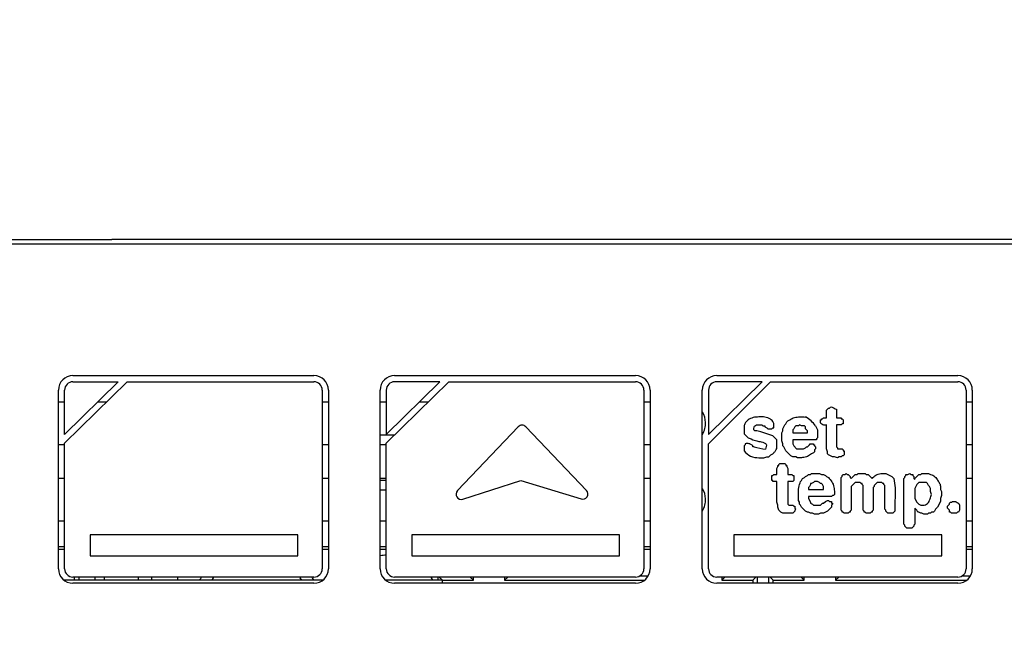
# Model space of a CAD drawing. Units: millimetres. Extents: x 0 to 16955, y -14614 to 12130.
# Drawn here: x 3951 to 3999, y 7238 to 7268 of the extents above; entities that cross this region are included whole.
import ezdxf

# ---------------------------------------------------------------- set-up
doc = ezdxf.new("R2010")
doc.units = ezdxf.units.MM
doc.layers.add('COTAS', color=1, linetype='Continuous')
doc.styles.get("Standard").update_dxf_attribs({"font": 'romans.shx'})
doc.dimstyles.new('JUAN4', dxfattribs={"dimtxt": 30, "dimasz": 19, "dimexe": 10, "dimexo": 30, "dimgap": 10, "dimtad": 3, "dimdec": 1, "dimdsep": 46, "dimtxsty": 'Standard', "dimcen": 5, "dimclrd": 256, "dimclre": 256, "dimclrt": 1, "dimadec": 0, "dimazin": 0, "dimtp": 0.5, "dimtm": 0.5, "dimtfac": 0.125, "dimtdec": 1, "dimtofl": 0, "dimtmove": 0, "dimatfit": 0, "dimfxl": 1, "dimtolj": 1, "dimtzin": 0, "dimarcsym": 0})

# ---------------------------------------------------------------- blocks, each defined once
blk = doc.blocks.new('*D759')
at = {"layer": 'COTAS', "lineweight": -2, "transparency": 16777216}
for p, q in [((3680.787, 7426.31), (3680.787, 6703.779)), ((4990.807, 7426.31), (4990.807, 6703.779)), ((3699.787, 6713.779), (4971.807, 6713.779))]:
    blk.add_line(p, q, dxfattribs=at)
at = {"layer": 'COTAS', "transparency": 16777216}
for points in [[(3699.787, 6716.946), (3699.787, 6710.613), (3680.787, 6713.779)], [(4971.807, 6716.946), (4971.807, 6710.613), (4990.807, 6713.779)]]:
    blk.add_solid(points, dxfattribs=at)
at = {"layer": 'Defpoints', "color": 0, "transparency": 16777216}
for p in [(3680.787, 7456.31), (4990.807, 7456.31), (4990.807, 6713.779)]:
    blk.add_point(p, dxfattribs=at)
at = {"layer": 'COTAS', "color": 1, "transparency": 16777216, "insert": (4335.797, 6738.779), "char_height": 30, "attachment_point": 5}
blk.add_mtext('\\A1;1310', dxfattribs=at)
blk = doc.blocks.new('*D762')
at = {"layer": 'COTAS', "lineweight": -2, "transparency": 16777216}
for p, q in [((4305.807, 7679.709), (3565.107, 7679.709)), ((3575.107, 7660.709), (3575.107, 6810.709)), ((3735.738, 6791.709), (3565.107, 6791.709))]:
    blk.add_line(p, q, dxfattribs=at)
at = {"layer": 'COTAS', "transparency": 16777216}
for points in [[(3571.94, 7660.709), (3578.273, 7660.709), (3575.107, 7679.709)], [(3571.94, 6810.709), (3578.273, 6810.709), (3575.107, 6791.709)]]:
    blk.add_solid(points, dxfattribs=at)
at = {"layer": 'Defpoints', "color": 0, "transparency": 16777216}
for p in [(4335.807, 7679.709), (3575.107, 6791.709), (3765.738, 6791.709)]:
    blk.add_point(p, dxfattribs=at)
at = {"layer": 'COTAS', "color": 1, "transparency": 16777216, "insert": (3550.107, 7235.709), "char_height": 30, "attachment_point": 5, "rotation": 90}
blk.add_mtext('\\A1;888', dxfattribs=at)
blk = doc.blocks.new('*D764')
at = {"layer": 'COTAS', "lineweight": -2, "transparency": 16777216}
for p, q in [((4305.797, 7333.709), (3622.306, 7333.709)), ((3632.306, 7314.709), (3632.306, 6810.709)), ((3735.738, 6791.709), (3622.306, 6791.709))]:
    blk.add_line(p, q, dxfattribs=at)
at = {"layer": 'COTAS', "transparency": 16777216}
for points in [[(3629.139, 7314.709), (3635.473, 7314.709), (3632.306, 7333.709)], [(3629.139, 6810.709), (3635.473, 6810.709), (3632.306, 6791.709)]]:
    blk.add_solid(points, dxfattribs=at)
at = {"layer": 'Defpoints', "color": 0, "transparency": 16777216}
for p in [(4335.797, 7333.709), (3632.306, 6791.709), (3765.738, 6791.709)]:
    blk.add_point(p, dxfattribs=at)
at = {"layer": 'COTAS', "color": 1, "transparency": 16777216, "insert": (3607.306, 7062.709), "char_height": 30, "attachment_point": 5, "rotation": 90}
blk.add_mtext('\\A1;542', dxfattribs=at)

msp = doc.modelspace()

# ---------------------------------------------------------------- linework, layer by layer
at = {"color": 7, "linetype": 'Continuous'}
for p, q in [((3892.445, 7257.093), (3955.787, 7257.093)), ((4019.128, 7257.093), (3955.787, 7257.093)), ((4032.751, 7256.873), (3878.822, 7256.873)), ((3953.905, 7250.511), (3965.565, 7250.511)), ((3969.465, 7250.511), (3981.125, 7250.511)), ((3985.051, 7250.511), (3996.711, 7250.511)), ((3953.505, 7247.239), (3956.526, 7250.211)), ((3956.098, 7250.211), (3953.505, 7247.66)), ((3953.905, 7250.211), (3956.098, 7250.211)), ((3956.526, 7250.211), (3965.565, 7250.211)), ((3969.065, 7247.66), (3971.658, 7250.211)), ((3969.065, 7247.24), (3972.086, 7250.211)), ((3971.658, 7250.211), (3969.465, 7250.211)), ((3972.086, 7250.211), (3981.125, 7250.211)), ((3984.651, 7247.66), (3987.244, 7250.211)), ((3984.651, 7247.215), (3987.647, 7250.211)), ((3987.244, 7250.211), (3985.051, 7250.211)), ((3987.647, 7250.211), (3996.711, 7250.211)), ((3953.205, 7241.162), (3953.205, 7249.811)), ((3953.505, 7247.66), (3953.505, 7249.811)), ((3965.965, 7249.811), (3965.965, 7241.162)), ((3966.265, 7249.811), (3966.265, 7241.162)), ((3968.765, 7241.162), (3968.765, 7249.811)), ((3969.065, 7249.811), (3969.065, 7247.66)), ((3981.525, 7249.811), (3981.525, 7241.162)), ((3981.825, 7249.811), (3981.825, 7241.162)), ((3984.351, 7241.162), (3984.351, 7249.811)), ((3984.651, 7249.811), (3984.651, 7247.66)), ((3997.111, 7249.811), (3997.111, 7241.162)), ((3997.411, 7249.811), (3997.411, 7241.162)), ((3953.505, 7249.226), (3953.205, 7249.226)), ((3955.524, 7249.226), (3955.096, 7249.226)), ((3966.265, 7249.226), (3965.965, 7249.226)), ((3969.065, 7249.226), (3968.765, 7249.226)), ((3971.084, 7249.226), (3970.656, 7249.226)), ((3981.825, 7249.226), (3981.525, 7249.226)), ((3997.411, 7249.226), (3997.111, 7249.226)), ((3990.354, 7248.842), (3990.45, 7248.938)), ((3990.354, 7248.458), (3990.354, 7248.842)), ((3990.45, 7248.938), (3990.498, 7248.938)), ((3990.834, 7248.89), (3990.834, 7248.458)), ((3987.042, 7248.122), (3987.234, 7248.122)), ((3987.234, 7248.122), (3987.282, 7248.074)), ((3987.282, 7248.074), (3987.378, 7248.074)), ((3987.378, 7248.074), (3987.378, 7248.026)), ((3988.242, 7247.93), (3988.338, 7248.122)), ((3988.338, 7248.122), (3988.386, 7248.17)), ((3988.386, 7248.17), (3988.434, 7248.266)), ((3988.434, 7248.266), (3988.482, 7248.314)), ((3988.482, 7248.314), (3988.578, 7248.362)), ((3988.866, 7248.074), (3988.818, 7248.026)), ((3989.01, 7248.074), (3988.866, 7248.074)), ((3989.058, 7248.122), (3989.01, 7248.074)), ((3989.154, 7248.074), (3989.058, 7248.122)), ((3989.298, 7248.074), (3989.154, 7248.074)), ((3989.346, 7248.026), (3989.298, 7248.074)), ((3989.826, 7248.074), (3989.922, 7247.882)), ((3990.066, 7248.362), (3990.114, 7248.362)), ((3990.114, 7248.362), (3990.114, 7248.41)), ((3990.114, 7248.41), (3990.162, 7248.41)), ((3990.162, 7248.41), (3990.21, 7248.458)), ((3990.21, 7248.458), (3990.354, 7248.458)), ((3990.354, 7246.97), (3990.354, 7248.122)), ((3990.834, 7248.458), (3991.074, 7248.458)), ((3991.074, 7248.122), (3990.834, 7248.122)), ((3990.834, 7248.122), (3990.834, 7247.066)), ((3991.074, 7248.458), (3991.074, 7248.41)), ((3991.074, 7248.41), (3991.122, 7248.41)), ((3991.122, 7248.17), (3991.074, 7248.122)), ((3991.122, 7248.41), (3991.17, 7248.362)), ((3991.17, 7248.17), (3991.122, 7248.17)), ((3991.17, 7248.362), (3991.17, 7248.17)), ((3969.462, 7247.63), (3968.765, 7247.63)), ((3975.449, 7248.031), (3972.505, 7244.943)), ((3978.746, 7244.951), (3975.811, 7248.031)), ((3986.37, 7247.93), (3986.37, 7247.69)), ((3986.37, 7247.69), (3986.562, 7247.498)), ((3986.898, 7247.834), (3986.85, 7247.882)), ((3986.994, 7247.834), (3986.898, 7247.834)), ((3987.186, 7247.786), (3986.994, 7247.834)), ((3987.762, 7247.594), (3987.186, 7247.786)), ((3987.378, 7248.026), (3987.474, 7247.978)), ((3987.474, 7247.978), (3987.522, 7247.93)), ((3987.522, 7247.93), (3987.714, 7247.93)), ((3987.714, 7247.93), (3987.762, 7247.978)), ((3987.762, 7247.978), (3987.81, 7247.978)), ((3987.954, 7247.402), (3987.762, 7247.594)), ((3988.194, 7247.738), (3988.242, 7247.834)), ((3988.194, 7247.354), (3988.194, 7247.738)), ((3988.242, 7247.834), (3988.242, 7247.93)), ((3988.77, 7247.93), (3988.722, 7247.882)), ((3988.722, 7247.882), (3988.722, 7247.738)), ((3988.722, 7247.738), (3989.442, 7247.738)), ((3988.818, 7248.026), (3988.77, 7247.93)), ((3989.346, 7247.93), (3989.346, 7248.026)), ((3989.442, 7247.834), (3989.346, 7247.93)), ((3989.442, 7247.738), (3989.442, 7247.834)), ((3989.922, 7247.882), (3989.922, 7247.498)), ((3953.205, 7247.177), (3953.505, 7247.177)), ((3953.505, 7241.162), (3953.505, 7247.239)), ((3965.965, 7247.177), (3966.265, 7247.177)), ((3968.765, 7247.177), (3969.065, 7247.177)), ((3969.065, 7241.162), (3969.065, 7247.24)), ((3981.525, 7247.177), (3981.825, 7247.177)), ((3984.651, 7241.162), (3984.651, 7247.215)), ((3986.418, 7247.162), (3986.37, 7247.114)), ((3986.37, 7247.114), (3986.37, 7246.874)), ((3986.418, 7247.21), (3986.418, 7247.162)), ((3986.562, 7247.498), (3986.706, 7247.45)), ((3986.706, 7247.45), (3986.802, 7247.402)), ((3986.802, 7247.402), (3986.994, 7247.354)), ((3986.802, 7247.066), (3986.802, 7247.114)), ((3987.954, 7247.114), (3987.954, 7247.402)), ((3988.242, 7247.21), (3988.194, 7247.354)), ((3988.242, 7247.114), (3988.242, 7247.21)), ((3988.29, 7247.066), (3988.242, 7247.114)), ((3989.874, 7247.402), (3988.722, 7247.402)), ((3988.722, 7247.402), (3988.722, 7247.21)), ((3988.722, 7247.21), (3988.77, 7247.114)), ((3988.77, 7247.114), (3988.914, 7246.97)), ((3989.442, 7247.066), (3989.49, 7247.114)), ((3989.73, 7247.21), (3989.73, 7247.162)), ((3989.73, 7247.162), (3989.778, 7247.162)), ((3989.778, 7247.162), (3989.778, 7247.114)), ((3989.778, 7247.114), (3989.826, 7247.066)), ((3989.922, 7247.498), (3989.874, 7247.45)), ((3989.874, 7247.45), (3989.874, 7247.402)), ((3997.111, 7247.177), (3997.411, 7247.177)), ((3986.85, 7247.066), (3986.802, 7247.066)), ((3986.855, 7247.055), (3986.85, 7247.066)), ((3987.57, 7246.586), (3987.666, 7246.682)), ((3987.666, 7246.682), (3987.762, 7246.73)), ((3987.762, 7246.73), (3987.81, 7246.778)), ((3988.386, 7246.874), (3988.29, 7247.066)), ((3988.626, 7246.634), (3988.386, 7246.874)), ((3988.722, 7246.586), (3988.626, 7246.634)), ((3988.914, 7246.97), (3989.25, 7246.97)), ((3989.25, 7246.97), (3989.346, 7247.018)), ((3989.346, 7247.018), (3989.394, 7247.066)), ((3989.394, 7247.066), (3989.442, 7247.066)), ((3989.73, 7246.778), (3989.634, 7246.73)), ((3989.778, 7246.826), (3989.73, 7246.778)), ((3989.826, 7246.97), (3989.778, 7246.922)), ((3989.778, 7246.922), (3989.778, 7246.826)), ((3989.826, 7247.066), (3989.826, 7246.97)), ((3990.402, 7246.826), (3990.354, 7246.97)), ((3990.402, 7246.73), (3990.402, 7246.826)), ((3990.45, 7246.682), (3990.402, 7246.73)), ((3990.642, 7246.586), (3990.45, 7246.682)), ((3990.834, 7247.066), (3990.882, 7247.018)), ((3990.882, 7247.018), (3990.882, 7246.97)), ((3990.882, 7246.97), (3991.122, 7246.97)), ((3991.122, 7246.634), (3991.074, 7246.586)), ((3991.122, 7246.97), (3991.17, 7246.922)), ((3991.17, 7246.634), (3991.122, 7246.634)), ((3991.17, 7246.922), (3991.17, 7246.874)), ((3991.17, 7246.874), (3991.218, 7246.874)), ((3991.218, 7246.682), (3991.17, 7246.634)), ((3991.218, 7246.874), (3991.218, 7246.682)), ((3987.09, 7246.538), (3987.33, 7246.538)), ((3987.33, 7246.538), (3987.474, 7246.586)), ((3987.474, 7246.586), (3987.57, 7246.586)), ((3988.002, 7246.106), (3988.002, 7246.154)), ((3988.002, 7246.154), (3988.05, 7246.154)), ((3988.05, 7246.202), (3988.098, 7246.25)), ((3988.05, 7246.154), (3988.05, 7246.202)), ((3988.098, 7246.25), (3988.338, 7246.25)), ((3988.338, 7246.25), (3988.386, 7246.202)), ((3988.386, 7246.202), (3988.386, 7246.154)), ((3988.386, 7246.154), (3988.434, 7246.154)), ((3988.434, 7246.154), (3988.434, 7246.106)), ((3988.866, 7246.586), (3988.722, 7246.586)), ((3988.962, 7246.538), (3988.866, 7246.586)), ((3990.738, 7246.586), (3990.642, 7246.586)), ((3990.882, 7246.538), (3990.738, 7246.586)), ((3990.978, 7246.586), (3990.882, 7246.538)), ((3991.074, 7246.586), (3990.978, 7246.586)), ((3987.714, 7245.434), (3987.714, 7245.674)), ((3987.714, 7245.674), (3987.762, 7245.674)), ((3987.762, 7245.674), (3987.81, 7245.722)), ((3987.81, 7245.722), (3987.954, 7245.722)), ((3987.954, 7246.01), (3988.002, 7246.106)), ((3987.954, 7245.722), (3987.954, 7246.01)), ((3988.434, 7246.106), (3988.482, 7246.01)), ((3988.482, 7246.01), (3988.482, 7245.722)), ((3988.482, 7245.722), (3988.674, 7245.722)), ((3988.674, 7245.722), (3988.722, 7245.674)), ((3988.722, 7245.674), (3988.77, 7245.674)), ((3988.77, 7245.674), (3988.77, 7245.434)), ((3989.346, 7245.626), (3989.442, 7245.674)), ((3989.442, 7245.674), (3989.49, 7245.722)), ((3989.49, 7245.722), (3989.586, 7245.722)), ((3989.586, 7245.722), (3989.634, 7245.77)), ((3989.634, 7245.77), (3990.018, 7245.77)), ((3990.018, 7245.77), (3990.114, 7245.722)), ((3990.114, 7245.722), (3990.21, 7245.722)), ((3990.21, 7245.722), (3990.306, 7245.674)), ((3990.306, 7245.674), (3990.354, 7245.626)), ((3991.122, 7245.674), (3991.17, 7245.722)), ((3991.122, 7245.626), (3991.122, 7245.674)), ((3991.17, 7245.722), (3991.266, 7245.722)), ((3991.266, 7245.722), (3991.314, 7245.77)), ((3991.314, 7245.77), (3991.362, 7245.722)), ((3991.362, 7245.722), (3991.41, 7245.722)), ((3991.41, 7245.722), (3991.506, 7245.626)), ((3991.554, 7245.53), (3991.746, 7245.722)), ((3991.746, 7245.722), (3991.842, 7245.722)), ((3991.842, 7245.722), (3991.89, 7245.77)), ((3991.89, 7245.77), (3992.226, 7245.77)), ((3992.226, 7245.77), (3992.274, 7245.722)), ((3992.274, 7245.722), (3992.37, 7245.722)), ((3992.37, 7245.722), (3992.562, 7245.53)), ((3993.234, 7245.77), (3993.522, 7245.626)), ((3994.146, 7245.626), (3994.194, 7245.674)), ((3994.194, 7245.674), (3994.194, 7245.722)), ((3994.194, 7245.722), (3994.29, 7245.722)), ((3994.29, 7245.722), (3994.386, 7245.77)), ((3994.386, 7245.77), (3994.434, 7245.722)), ((3994.434, 7245.722), (3994.53, 7245.722)), ((3994.53, 7245.722), (3994.53, 7245.674)), ((3994.53, 7245.674), (3994.578, 7245.626)), ((3994.626, 7245.53), (3994.818, 7245.722)), ((3994.818, 7245.722), (3994.914, 7245.722)), ((3994.914, 7245.722), (3994.962, 7245.77)), ((3994.962, 7245.77), (3995.298, 7245.77)), ((3995.298, 7245.77), (3995.394, 7245.722)), ((3953.505, 7245.526), (3953.205, 7245.526)), ((3966.265, 7245.526), (3965.965, 7245.526)), ((3969.065, 7245.526), (3968.765, 7245.526)), ((3969.065, 7245.439), (3968.765, 7245.439)), ((3972.762, 7244.532), (3975.568, 7245.436)), ((3975.568, 7245.436), (3978.492, 7244.54)), ((3981.825, 7245.526), (3981.525, 7245.526)), ((3987.762, 7245.434), (3987.714, 7245.434)), ((3987.762, 7245.386), (3987.762, 7245.434)), ((3987.954, 7245.386), (3987.762, 7245.386)), ((3987.954, 7244.378), (3987.954, 7245.386)), ((3988.482, 7245.386), (3988.482, 7244.282)), ((3988.722, 7245.386), (3988.482, 7245.386)), ((3988.77, 7245.434), (3988.722, 7245.386)), ((3989.106, 7245.386), (3989.154, 7245.434)), ((3989.154, 7245.434), (3989.202, 7245.53)), ((3989.202, 7245.53), (3989.298, 7245.578)), ((3989.298, 7245.578), (3989.346, 7245.626)), ((3989.586, 7245.242), (3989.538, 7245.146)), ((3989.634, 7245.29), (3989.586, 7245.29)), ((3989.586, 7245.29), (3989.586, 7245.242)), ((3989.73, 7245.338), (3989.634, 7245.29)), ((3989.778, 7245.386), (3989.73, 7245.338)), ((3989.922, 7245.386), (3989.778, 7245.386)), ((3990.018, 7245.338), (3989.922, 7245.386)), ((3990.066, 7245.29), (3990.018, 7245.338)), ((3990.114, 7245.29), (3990.066, 7245.29)), ((3990.162, 7245.242), (3990.114, 7245.29)), ((3990.21, 7245.146), (3990.162, 7245.242)), ((3990.354, 7245.626), (3990.45, 7245.578)), ((3991.074, 7245.578), (3991.122, 7245.626)), ((3991.074, 7243.994), (3991.074, 7245.578)), ((3991.506, 7245.626), (3991.506, 7245.578)), ((3991.506, 7245.578), (3991.554, 7245.53)), ((3991.746, 7245.338), (3991.554, 7245.146)), ((3991.986, 7245.338), (3991.746, 7245.338)), ((3992.034, 7245.29), (3991.986, 7245.338)), ((3992.082, 7245.29), (3992.034, 7245.29)), ((3992.082, 7245.242), (3992.082, 7245.29)), ((3992.13, 7245.194), (3992.082, 7245.242)), ((3992.13, 7243.994), (3992.13, 7245.194)), ((3992.802, 7245.338), (3992.658, 7245.194)), ((3992.658, 7245.194), (3992.658, 7245.146)), ((3993.042, 7245.338), (3992.802, 7245.338)), ((3993.09, 7245.29), (3993.042, 7245.338)), ((3993.138, 7245.29), (3993.09, 7245.29)), ((3993.138, 7245.242), (3993.138, 7245.29)), ((3993.186, 7245.194), (3993.138, 7245.242)), ((3993.186, 7244.042), (3993.186, 7245.194)), ((3993.522, 7245.626), (3993.618, 7245.53)), ((3994.098, 7245.53), (3994.146, 7245.578)), ((3994.098, 7243.322), (3994.098, 7245.53)), ((3994.146, 7245.578), (3994.146, 7245.626)), ((3994.578, 7245.626), (3994.578, 7245.53)), ((3994.578, 7245.53), (3994.626, 7245.482)), ((3994.626, 7245.482), (3994.626, 7245.53)), ((3994.722, 7245.242), (3994.626, 7245.05)), ((3994.818, 7245.338), (3994.722, 7245.242)), ((3995.202, 7245.338), (3994.818, 7245.338)), ((3995.25, 7245.29), (3995.202, 7245.338)), ((3995.298, 7245.194), (3995.25, 7245.29)), ((3995.346, 7245.146), (3995.298, 7245.194)), ((3997.411, 7245.526), (3997.111, 7245.526)), ((3969.065, 7244.963), (3968.765, 7244.963)), ((3989.538, 7245.146), (3989.49, 7245.098)), ((3989.49, 7245.098), (3989.49, 7245.002)), ((3989.49, 7245.002), (3990.21, 7245.002)), ((3990.21, 7245.002), (3990.21, 7245.146)), ((3990.642, 7244.714), (3990.594, 7244.666)), ((3990.69, 7244.714), (3990.642, 7244.714)), ((3990.738, 7244.762), (3990.69, 7244.714)), ((3990.738, 7244.858), (3990.738, 7244.762)), ((3991.554, 7245.146), (3991.554, 7243.994)), ((3992.658, 7245.146), (3992.61, 7245.098)), ((3992.61, 7245.098), (3992.61, 7243.994)), ((3994.626, 7245.05), (3994.626, 7244.57)), ((3995.394, 7245.05), (3995.346, 7245.146)), ((3995.394, 7244.906), (3995.394, 7245.05)), ((3995.442, 7244.762), (3995.394, 7244.906)), ((3995.874, 7245.002), (3995.922, 7244.906)), ((3995.922, 7244.714), (3995.874, 7244.57)), ((3995.922, 7244.906), (3995.922, 7244.714)), ((3988.002, 7244.234), (3987.954, 7244.378)), ((3988.002, 7244.138), (3988.002, 7244.234)), ((3988.482, 7244.282), (3988.53, 7244.234)), ((3988.53, 7244.234), (3988.722, 7244.234)), ((3988.722, 7244.234), (3988.77, 7244.186)), ((3989.058, 7244.378), (3989.01, 7244.474)), ((3989.058, 7244.282), (3989.058, 7244.378)), ((3989.106, 7244.234), (3989.058, 7244.282)), ((3989.154, 7244.138), (3989.106, 7244.234)), ((3990.594, 7244.666), (3989.49, 7244.666)), ((3989.49, 7244.666), (3989.49, 7244.57)), ((3989.49, 7244.57), (3989.586, 7244.378)), ((3989.586, 7244.378), (3989.586, 7244.33)), ((3989.586, 7244.33), (3989.682, 7244.282)), ((3989.682, 7244.282), (3989.73, 7244.234)), ((3989.73, 7244.234), (3990.066, 7244.234)), ((3990.066, 7244.234), (3990.162, 7244.33)), ((3990.162, 7244.33), (3990.21, 7244.33)), ((3990.21, 7244.33), (3990.306, 7244.426)), ((3990.306, 7244.426), (3990.402, 7244.474)), ((3990.402, 7244.474), (3990.45, 7244.474)), ((3990.45, 7244.474), (3990.498, 7244.426)), ((3990.498, 7244.426), (3990.594, 7244.426)), ((3990.594, 7244.426), (3990.594, 7244.33)), ((3990.594, 7244.33), (3990.642, 7244.33)), ((3990.642, 7244.282), (3990.594, 7244.234)), ((3990.594, 7244.234), (3990.594, 7244.138)), ((3990.642, 7244.33), (3990.642, 7244.282)), ((3994.626, 7244.57), (3994.722, 7244.378)), ((3994.722, 7244.378), (3994.818, 7244.282)), ((3994.818, 7244.282), (3994.914, 7244.234)), ((3994.914, 7244.234), (3995.01, 7244.234)), ((3995.874, 7244.426), (3995.73, 7244.138)), ((3995.874, 7244.57), (3995.874, 7244.426)), ((3996.21, 7244.186), (3996.306, 7244.282)), ((3996.306, 7244.33), (3996.354, 7244.378)), ((3996.306, 7244.282), (3996.306, 7244.33)), ((3996.354, 7244.378), (3996.402, 7244.378)), ((3996.402, 7244.378), (3996.45, 7244.426)), ((3996.45, 7244.426), (3996.594, 7244.426)), ((3996.786, 7244.234), (3996.786, 7243.994)), ((3988.05, 7243.994), (3988.002, 7244.138)), ((3988.146, 7243.898), (3988.05, 7243.994)), ((3988.242, 7243.85), (3988.146, 7243.898)), ((3988.722, 7243.85), (3988.242, 7243.85)), ((3988.818, 7243.946), (3988.722, 7243.85)), ((3988.77, 7244.186), (3988.818, 7244.186)), ((3988.818, 7244.186), (3988.818, 7244.09)), ((3988.818, 7244.09), (3988.866, 7244.042)), ((3988.866, 7244.042), (3988.818, 7243.994)), ((3988.818, 7243.994), (3988.818, 7243.946)), ((3989.346, 7243.946), (3989.154, 7244.138)), ((3989.442, 7243.898), (3989.346, 7243.946)), ((3989.49, 7243.898), (3989.442, 7243.898)), ((3989.586, 7243.85), (3989.49, 7243.898)), ((3989.682, 7243.85), (3989.586, 7243.85)), ((3989.778, 7243.802), (3989.682, 7243.85)), ((3989.97, 7243.802), (3989.778, 7243.802)), ((3990.066, 7243.85), (3989.97, 7243.802)), ((3990.21, 7243.85), (3990.066, 7243.85)), ((3990.402, 7243.946), (3990.21, 7243.85)), ((3990.594, 7244.138), (3990.402, 7243.946)), ((3991.122, 7243.946), (3991.074, 7243.994)), ((3991.122, 7243.898), (3991.122, 7243.946)), ((3991.17, 7243.898), (3991.122, 7243.898)), ((3991.218, 7243.85), (3991.17, 7243.898)), ((3991.41, 7243.85), (3991.218, 7243.85)), ((3991.458, 7243.898), (3991.41, 7243.85)), ((3991.506, 7243.898), (3991.458, 7243.898)), ((3991.554, 7243.994), (3991.506, 7243.946)), ((3991.506, 7243.946), (3991.506, 7243.898)), ((3992.178, 7243.946), (3992.13, 7243.994)), ((3992.178, 7243.898), (3992.178, 7243.946)), ((3992.226, 7243.898), (3992.178, 7243.898)), ((3992.274, 7243.85), (3992.226, 7243.898)), ((3992.466, 7243.85), (3992.274, 7243.85)), ((3992.514, 7243.898), (3992.466, 7243.85)), ((3992.562, 7243.898), (3992.514, 7243.898)), ((3992.61, 7243.994), (3992.562, 7243.946)), ((3992.562, 7243.946), (3992.562, 7243.898)), ((3993.234, 7243.994), (3993.186, 7244.042)), ((3993.234, 7243.946), (3993.234, 7243.994)), ((3993.33, 7243.85), (3993.234, 7243.946)), ((3993.57, 7243.85), (3993.33, 7243.85)), ((3993.666, 7243.946), (3993.57, 7243.85)), ((3993.666, 7244.042), (3993.666, 7243.946)), ((3994.722, 7243.994), (3994.626, 7244.09)), ((3994.626, 7244.09), (3994.626, 7243.322)), ((3994.77, 7243.898), (3994.722, 7243.994)), ((3994.818, 7243.898), (3994.77, 7243.898)), ((3994.914, 7243.85), (3994.818, 7243.898)), ((3994.962, 7243.85), (3994.914, 7243.85)), ((3995.058, 7243.802), (3994.962, 7243.85)), ((3995.25, 7243.802), (3995.058, 7243.802)), ((3995.298, 7243.85), (3995.25, 7243.802)), ((3995.394, 7243.85), (3995.298, 7243.85)), ((3995.442, 7243.898), (3995.394, 7243.85)), ((3995.538, 7243.898), (3995.442, 7243.898)), ((3995.586, 7243.946), (3995.538, 7243.898)), ((3995.634, 7244.042), (3995.586, 7243.946)), ((3995.73, 7244.138), (3995.634, 7244.042)), ((3996.21, 7244.09), (3996.21, 7244.186)), ((3996.306, 7243.994), (3996.21, 7244.09)), ((3996.306, 7243.898), (3996.306, 7243.994)), ((3996.354, 7243.898), (3996.306, 7243.898)), ((3996.402, 7243.85), (3996.354, 7243.898)), ((3996.642, 7243.85), (3996.402, 7243.85)), ((3996.69, 7243.898), (3996.642, 7243.85)), ((3996.738, 7243.898), (3996.69, 7243.898)), ((3996.786, 7243.994), (3996.738, 7243.898)), ((3953.205, 7243.477), (3953.505, 7243.477)), ((3965.965, 7243.477), (3966.265, 7243.477)), ((3968.765, 7243.477), (3969.065, 7243.477)), ((3981.525, 7243.477), (3981.825, 7243.477)), ((3994.146, 7243.274), (3994.098, 7243.322)), ((3994.626, 7243.322), (3994.578, 7243.274)), ((3997.111, 7243.477), (3997.411, 7243.477)), ((3964.786, 7242.808), (3954.736, 7242.808)), ((3954.736, 7242.808), (3954.736, 7241.788)), ((3964.786, 7241.788), (3964.786, 7242.808)), ((3980.346, 7242.808), (3970.296, 7242.808)), ((3970.296, 7242.808), (3970.296, 7241.788)), ((3980.346, 7241.788), (3980.346, 7242.808)), ((3995.932, 7242.808), (3985.882, 7242.808)), ((3985.882, 7242.808), (3985.882, 7241.788)), ((3994.146, 7243.226), (3994.146, 7243.274)), ((3994.242, 7243.13), (3994.146, 7243.226)), ((3994.482, 7243.13), (3994.242, 7243.13)), ((3994.578, 7243.226), (3994.482, 7243.13)), ((3994.578, 7243.274), (3994.578, 7243.226)), ((3995.932, 7241.788), (3995.932, 7242.808)), ((3953.505, 7242.223), (3953.205, 7242.223)), ((3953.505, 7242.101), (3953.205, 7242.101)), ((3966.265, 7242.223), (3965.965, 7242.223)), ((3966.265, 7242.101), (3965.965, 7242.101)), ((3969.065, 7242.223), (3968.765, 7242.223)), ((3969.065, 7242.101), (3968.765, 7242.101)), ((3981.825, 7242.223), (3981.525, 7242.223)), ((3981.825, 7242.101), (3981.525, 7242.101)), ((3997.411, 7242.223), (3997.111, 7242.223)), ((3997.411, 7242.101), (3997.111, 7242.101)), ((3954.736, 7241.788), (3964.786, 7241.788)), ((3970.296, 7241.788), (3980.346, 7241.788)), ((3985.882, 7241.788), (3995.932, 7241.788)), ((3965.988, 7240.604), (3953.482, 7240.604)), ((3965.565, 7240.762), (3953.905, 7240.762)), ((3965.565, 7240.462), (3953.905, 7240.462)), ((3953.986, 7240.604), (3953.986, 7240.762)), ((3954.214, 7240.604), (3954.214, 7240.762)), ((3954.976, 7240.604), (3954.976, 7240.762)), ((3955.43, 7240.604), (3955.43, 7240.762)), ((3957.081, 7240.604), (3957.081, 7240.762)), ((3957.716, 7240.604), (3957.716, 7240.762)), ((3958.986, 7240.604), (3958.986, 7240.762)), ((3971.784, 7240.604), (3969.042, 7240.604)), ((3981.125, 7240.762), (3969.465, 7240.762)), ((3981.125, 7240.462), (3969.465, 7240.462)), ((3971.574, 7240.604), (3971.574, 7240.762)), ((3971.784, 7240.604), (3971.626, 7240.762)), ((3971.784, 7240.462), (3971.784, 7240.604)), ((3971.784, 7240.604), (3973.284, 7240.604)), ((3971.784, 7240.462), (3971.784, 7240.604)), ((3973.126, 7240.762), (3973.284, 7240.604)), ((3973.284, 7240.604), (3973.284, 7240.762)), ((3974.947, 7240.762), (3974.789, 7240.604)), ((3974.789, 7240.762), (3974.789, 7240.604)), ((3974.789, 7240.604), (3981.548, 7240.604)), ((3981.323, 7240.814), (3981.732, 7240.814)), ((3996.711, 7240.762), (3985.051, 7240.762)), ((3996.711, 7240.462), (3985.051, 7240.462)), ((3985.447, 7240.762), (3985.289, 7240.604)), ((3985.289, 7240.762), (3985.289, 7240.604)), ((3985.289, 7240.604), (3986.789, 7240.604)), ((3986.947, 7240.762), (3986.789, 7240.604)), ((3986.789, 7240.604), (3986.789, 7240.462)), ((3986.999, 7240.762), (3986.999, 7240.462)), ((3987.574, 7240.462), (3987.574, 7240.762)), ((3987.784, 7240.604), (3987.626, 7240.762)), ((3987.784, 7240.462), (3987.784, 7240.604)), ((3987.784, 7240.604), (3989.284, 7240.604)), ((3989.126, 7240.762), (3989.284, 7240.604)), ((3989.284, 7240.604), (3989.284, 7240.762)), ((3990.947, 7240.762), (3990.789, 7240.604)), ((3990.789, 7240.762), (3990.789, 7240.604)), ((3990.789, 7240.604), (3997.134, 7240.604)), ((3996.909, 7240.814), (3997.318, 7240.814))]:
    msp.add_line(p, q, dxfattribs=at)
for centre, radius, start, end in [((3953.905, 7249.811), 0.7, 90, 180), ((3965.565, 7249.811), 0.7, 0, 90), ((3969.465, 7249.811), 0.7, 90, 180), ((3981.125, 7249.811), 0.7, 0, 90), ((3985.051, 7249.811), 0.7, 90, 180), ((3996.711, 7249.811), 0.7, 0, 90), ((3953.905, 7249.811), 0.4, 90, 180), ((3965.565, 7249.811), 0.4, 0, 90), ((3969.465, 7249.811), 0.4, 90, 180), ((3981.125, 7249.811), 0.4, 0, 90), ((3985.051, 7249.811), 0.4, 90, 180), ((3996.711, 7249.811), 0.4, 0, 90), ((3975.63, 7247.859), 0.25, 43.6252, 136.3748), ((3988.522, 7247.108), 1.623, 36.5349, 59.4907), ((3987.058, 7247.41), 0.873, 217.9163, 272.0499), ((3989.493, 7258.947), 12.181, 257.492, 260.1477), ((3972.686, 7244.77), 0.25, 136.3748, 287.8503), ((3978.565, 7244.779), 0.25, 252.9622, 43.6252), ((3969.146, 7239.248), 2.572, 91.799, 98.5137), ((3953.905, 7241.162), 0.7, 180, 270), ((3953.905, 7241.162), 0.4, 180, 270), ((3965.565, 7241.162), 0.7, 270, 0), ((3965.565, 7241.162), 0.4, 270, 0), ((3969.465, 7241.162), 0.7, 180, 270), ((3969.465, 7241.162), 0.4, 180, 270), ((3981.125, 7241.162), 0.7, 270, 0), ((3981.125, 7241.162), 0.4, 270, 0), ((3985.051, 7241.162), 0.7, 180, 270), ((3985.051, 7241.162), 0.4, 180, 270), ((3996.711, 7241.162), 0.7, 270, 0), ((3996.711, 7241.162), 0.4, 270, 0), ((3962.796, 7239.248), 3.08, 150.5667, 153.8803), ((3962.796, 7239.248), 2.572, 143.9512, 148.1831), ((3962.796, 7239.248), 2.572, 31.8169, 36.0488), ((3962.796, 7239.248), 3.08, 26.1197, 29.4333), ((3969.146, 7239.248), 2.572, 31.8169, 36.0488)]:
    msp.add_arc(centre, radius, start, end, dxfattribs=at)
for points, knots in [([(3984.355, 7247.66), (3984.463, 7247.835), (3984.519, 7248.042), (3984.502, 7248.42), (3984.448, 7248.589), (3984.359, 7248.737)], [0.322775, 0.322775, 0.322775, 0.322775, 0.5144043, 0.5144043, 0.6752473, 0.6752473, 0.6752473, 0.6752473]), ([(3990.498, 7248.938), (3990.534, 7248.965), (3990.609, 7249.02), (3990.717, 7248.923), (3990.795, 7248.901), (3990.834, 7248.89)], [0, 0, 0, 0, 0.32703, 0.672312, 1, 1, 1, 1]), ([(3986.562, 7248.362), (3986.521, 7248.324), (3986.44, 7248.251), (3986.367, 7248.096), (3986.369, 7247.986), (3986.37, 7247.93)], [0, 0, 0, 0, 0.336896, 0.661848, 1, 1, 1, 1]), ([(3987.378, 7248.506), (3987.282, 7248.507), (3987.092, 7248.509), (3986.805, 7248.497), (3986.641, 7248.406), (3986.562, 7248.362)], [0, 0, 0, 0, 0.341582, 0.68084, 1, 1, 1, 1]), ([(3986.85, 7247.882), (3986.846, 7247.926), (3986.839, 7248.008), (3986.915, 7248.124), (3986.998, 7248.123), (3987.042, 7248.122)], [0, 0, 0, 0, 0.3622, 0.660793, 1, 1, 1, 1]), ([(3987.81, 7247.978), (3987.816, 7248.074), (3987.826, 7248.242), (3987.629, 7248.436), (3987.47, 7248.48), (3987.378, 7248.506)], [0, 0, 0, 0, 0.358408, 0.626314, 1, 1, 1, 1]), ([(3988.578, 7248.362), (3988.652, 7248.411), (3988.803, 7248.509), (3989.078, 7248.509), (3989.256, 7248.507), (3989.346, 7248.506)], [0, 0, 0, 0, 0.32774, 0.661891, 1, 1, 1, 1]), ([(3990.354, 7248.122), (3990.297, 7248.115), (3990.199, 7248.104), (3990.051, 7248.195), (3990.06, 7248.3), (3990.066, 7248.362)], [0, 0, 0, 0, 0.368304, 0.6318, 1, 1, 1, 1]), ([(3986.802, 7247.114), (3986.758, 7247.145), (3986.701, 7247.186), (3986.571, 7247.231), (3986.486, 7247.219), (3986.418, 7247.21)], [0, 0, 0, 0, 0.388895, 0.5082, 1, 1, 1, 1]), ([(3986.994, 7247.354), (3987.058, 7247.336), (3987.203, 7247.296), (3987.409, 7247.257), (3987.439, 7247.189)], [0, 0, 0, 0, 0.2445873, 0.5530037, 0.5530037, 0.5530037, 0.5530037]), ([(3987.81, 7246.778), (3987.84, 7246.808), (3987.899, 7246.868), (3987.959, 7246.985), (3987.955, 7247.071), (3987.954, 7247.114)], [0, 0, 0, 0, 0.335398, 0.664954, 1, 1, 1, 1]), ([(3989.49, 7247.114), (3989.514, 7247.149), (3989.547, 7247.196), (3989.639, 7247.221), (3989.691, 7247.215), (3989.73, 7247.21)], [0, 0, 0, 0, 0.434455, 0.589216, 1, 1, 1, 1]), ([(3989.634, 7246.73), (3989.571, 7246.682), (3989.444, 7246.583), (3989.203, 7246.533), (3989.042, 7246.536), (3988.962, 7246.538)], [0, 0, 0, 0, 0.325473, 0.664731, 1, 1, 1, 1]), ([(3992.562, 7245.53), (3992.621, 7245.59), (3992.737, 7245.709), (3992.985, 7245.781), (3993.15, 7245.774), (3993.234, 7245.77)], [0, 0, 0, 0, 0.334663, 0.66233, 1, 1, 1, 1]), ([(3995.394, 7245.722), (3995.433, 7245.718), (3995.514, 7245.71), (3995.596, 7245.615), (3995.653, 7245.558), (3995.682, 7245.53)], [0, 0, 0, 0, 0.317177, 0.662101, 1, 1, 1, 1]), ([(3989.01, 7244.474), (3989.011, 7244.582), (3989.013, 7244.788), (3988.993, 7245.101), (3989.068, 7245.29), (3989.106, 7245.386)], [0, 0, 0, 0, 0.350189, 0.668754, 1, 1, 1, 1]), ([(3990.45, 7245.578), (3990.509, 7245.512), (3990.63, 7245.378), (3990.736, 7245.124), (3990.737, 7244.945), (3990.738, 7244.858)], [0, 0, 0, 0, 0.331726, 0.675164, 1, 1, 1, 1]), ([(3993.618, 7245.53), (3993.643, 7245.382), (3993.703, 7245.026), (3993.665, 7244.527), (3993.665, 7244.179), (3993.666, 7244.042)], [0, 0, 0, 0, 0.300206, 0.72357, 1, 1, 1, 1]), ([(3995.682, 7245.53), (3995.716, 7245.474), (3995.78, 7245.371), (3995.886, 7245.203), (3995.878, 7245.074), (3995.874, 7245.002)], [0, 0, 0, 0, 0.343789, 0.636953, 1, 1, 1, 1]), ([(3984.355, 7243.96), (3984.463, 7244.135), (3984.519, 7244.342), (3984.502, 7244.72), (3984.448, 7244.889), (3984.359, 7245.037)], [0.3227751, 0.3227751, 0.3227751, 0.3227751, 0.5144043, 0.5144043, 0.6752474, 0.6752474, 0.6752474, 0.6752474]), ([(3995.01, 7244.234), (3995.099, 7244.251), (3995.276, 7244.284), (3995.372, 7244.538), (3995.419, 7244.689), (3995.442, 7244.762)], [0, 0, 0, 0, 0.343451, 0.685395, 1, 1, 1, 1]), ([(3996.594, 7244.426), (3996.618, 7244.407), (3996.668, 7244.368), (3996.769, 7244.336), (3996.78, 7244.268), (3996.786, 7244.234)], [0, 0, 0, 0, 0.324461, 0.67013, 1, 1, 1, 1])]:
    msp.add_open_spline(points, degree=3, knots=knots, dxfattribs=at)
msp.add_open_spline([(3987.439, 7247.189), (3987.466, 7247.128), (3987.424, 7247.029), (3987.409, 7246.946)], degree=3, dxfattribs=at)

# ---------------------------------------------------------------- dimensions: what is measured, and where the dimension line sits
at = {"layer": 'COTAS'}
for base, p1, picture, middle in [((3575.107, 6791.709), (4335.807, 7679.709), '*D762', (3550.107, 7235.709)), ((3632.306, 6791.709), (4335.797, 7333.709), '*D764', (3607.306, 7062.709))]:
    dim = msp.add_linear_dim(base=base, p1=p1, p2=(3765.738, 6791.709), angle=90, dimstyle='JUAN4', dxfattribs=at)
    dim.commit()
    dim.dimension.update_dxf_attribs({"geometry": picture, "text_midpoint": middle})
dim = msp.add_linear_dim(base=(4990.807, 6713.779), p1=(3680.787, 7456.31), p2=(4990.807, 7456.31), dimstyle='JUAN4', dxfattribs=at)
dim.commit()
dim.dimension.update_dxf_attribs({"geometry": '*D759', "text_midpoint": (4335.797, 6738.779)})

doc.saveas('drawing.dxf')
